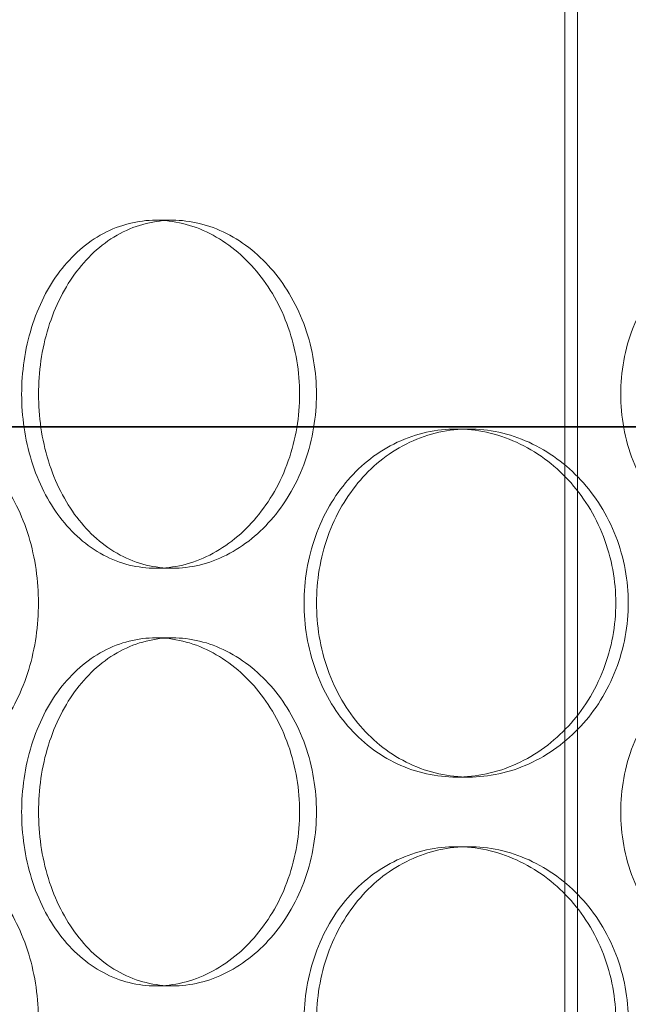
# Model space of a CAD drawing. Units: millimetres. Extents: x 48160 to 94576, y 199620 to 219357.
# Drawn here: x 56399 to 56486, y 215249 to 215391 of the extents above; entities that cross this region are included whole.
import ezdxf

# ---------------------------------------------------------------- set-up
doc = ezdxf.new("R2010")
doc.units = ezdxf.units.MM
doc.linetypes.add('DASHED', pattern=[0])
doc.layers.add('Skrytá (ISO)', color=1, linetype='DASHED', lineweight=18)
doc.layers.add('Viditelná (ISO)', color=7, linetype='Continuous', lineweight=35)

# ---------------------------------------------------------------- blocks, each defined once
blk = doc.blocks.new('ACO Oleopator G FST NS50_5000')
at = {"layer": 'Skrytá (ISO)', "ltscale": 12.995648}
blk.add_line((319544.56, 171113.07), (319544.56, 172403.07), dxfattribs=at)
at = {"layer": 'Skrytá (ISO)', "ltscale": 12.9755}
blk.add_line((319546.36, 171113.07), (319546.36, 172401.07), dxfattribs=at)
at = {"layer": 'Skrytá (ISO)', "ltscale": 0.253737}
for p, q in [((319488.24, 172249.07), (319485.83, 172249.07)), ((319528.98, 172219.07), (319530.76, 172219.07)), ((319488.24, 172199.07), (319485.83, 172199.07)), ((319488.24, 172189.07), (319485.83, 172189.07)), ((319528.98, 172169.07), (319530.76, 172169.07)), ((319528.98, 172159.07), (319530.76, 172159.07)), ((319488.24, 172139.07), (319485.83, 172139.07))]:
    blk.add_line(p, q, dxfattribs=at)
at = {"layer": 'Skrytá (ISO)', "ltscale": 12.665966}
for points in [[(319506.47, 172224.07), (319506.47, 172222.5), (319506.34, 172220.87), (319505.8, 172217.64), (319505.39, 172216.04), (319504.31, 172212.96), (319503.64, 172211.48), (319502.09, 172208.75), (319501.21, 172207.5), (319499.36, 172205.28), (319498.31, 172204.24), (319496.05, 172202.4), (319494.83, 172201.61), (319492.31, 172200.33), (319491, 172199.85), (319488.39, 172199.22), (319487.09, 172199.07), (319484.58, 172199.07), (319483.29, 172199.22), (319480.75, 172199.85), (319479.49, 172200.33), (319477.1, 172201.61), (319475.96, 172202.4), (319473.87, 172204.24), (319472.91, 172205.28), (319471.23, 172207.5), (319470.44, 172208.75), (319469.06, 172211.48), (319468.47, 172212.96), (319467.51, 172216.04), (319467.15, 172217.64), (319466.68, 172220.87), (319466.57, 172222.5), (319466.57, 172225.64), (319466.68, 172227.26), (319467.15, 172230.49), (319467.51, 172232.1), (319468.47, 172235.17), (319469.06, 172236.65), (319470.44, 172239.38), (319471.23, 172240.63), (319472.91, 172242.85), (319473.87, 172243.89), (319475.96, 172245.73), (319477.1, 172246.52), (319479.49, 172247.8), (319480.75, 172248.28), (319483.29, 172248.92), (319484.58, 172249.07), (319487.09, 172249.07), (319488.39, 172248.92), (319491, 172248.28), (319492.31, 172247.8), (319494.83, 172246.52), (319496.05, 172245.73), (319498.31, 172243.89), (319499.36, 172242.85), (319501.21, 172240.63), (319502.09, 172239.38), (319503.64, 172236.65), (319504.31, 172235.17), (319505.39, 172232.1), (319505.8, 172230.49), (319506.34, 172227.26), (319506.47, 172225.64), (319506.47, 172224.07)], [(319600.66, 172224.07), (319600.66, 172222.5), (319600.51, 172220.87), (319599.89, 172217.64), (319599.41, 172216.04), (319598.15, 172212.96), (319597.37, 172211.48), (319595.57, 172208.75), (319594.55, 172207.5), (319592.37, 172205.28), (319591.15, 172204.24), (319588.48, 172202.4), (319587.05, 172201.61), (319584.06, 172200.33), (319582.5, 172199.85), (319579.38, 172199.22), (319577.81, 172199.07), (319574.79, 172199.07), (319573.23, 172199.22), (319570.14, 172199.85), (319568.61, 172200.33), (319565.68, 172201.61), (319564.27, 172202.4), (319561.69, 172204.24), (319560.5, 172205.28), (319558.41, 172207.5), (319557.43, 172208.75), (319555.7, 172211.48), (319554.95, 172212.96), (319553.75, 172216.04), (319553.3, 172217.64), (319552.71, 172220.87), (319552.57, 172222.5), (319552.57, 172225.64), (319552.71, 172227.26), (319553.3, 172230.49), (319553.75, 172232.1), (319554.95, 172235.17), (319555.7, 172236.65), (319557.43, 172239.38), (319558.41, 172240.63), (319560.5, 172242.85), (319561.69, 172243.89), (319564.27, 172245.73), (319565.68, 172246.52), (319568.61, 172247.8), (319570.14, 172248.28), (319573.23, 172248.92), (319574.79, 172249.07), (319577.81, 172249.07), (319579.38, 172248.92), (319582.5, 172248.28), (319584.06, 172247.8), (319587.05, 172246.52), (319588.48, 172245.73), (319591.15, 172243.89), (319592.37, 172242.85), (319594.55, 172240.63), (319595.57, 172239.38), (319597.37, 172236.65), (319598.15, 172235.17), (319599.41, 172232.1), (319599.89, 172230.49), (319600.51, 172227.26), (319600.66, 172225.64), (319600.66, 172224.07)], [(319506.47, 172164.07), (319506.47, 172162.5), (319506.34, 172160.87), (319505.8, 172157.64), (319505.39, 172156.04), (319504.31, 172152.96), (319503.64, 172151.48), (319502.09, 172148.75), (319501.21, 172147.5), (319499.36, 172145.28), (319498.31, 172144.24), (319496.05, 172142.4), (319494.83, 172141.61), (319492.31, 172140.33), (319491, 172139.85), (319488.39, 172139.22), (319487.09, 172139.07), (319484.58, 172139.07), (319483.29, 172139.22), (319480.75, 172139.85), (319479.49, 172140.33), (319477.1, 172141.61), (319475.96, 172142.4), (319473.87, 172144.24), (319472.91, 172145.28), (319471.23, 172147.5), (319470.44, 172148.75), (319469.06, 172151.48), (319468.47, 172152.96), (319467.51, 172156.04), (319467.15, 172157.64), (319466.68, 172160.87), (319466.57, 172162.5), (319466.57, 172165.64), (319466.68, 172167.26), (319467.15, 172170.49), (319467.51, 172172.1), (319468.47, 172175.17), (319469.06, 172176.65), (319470.44, 172179.38), (319471.23, 172180.63), (319472.91, 172182.85), (319473.87, 172183.89), (319475.96, 172185.73), (319477.1, 172186.52), (319479.49, 172187.8), (319480.75, 172188.28), (319483.29, 172188.92), (319484.58, 172189.07), (319487.09, 172189.07), (319488.39, 172188.92), (319491, 172188.28), (319492.31, 172187.8), (319494.83, 172186.52), (319496.05, 172185.73), (319498.31, 172183.89), (319499.36, 172182.85), (319501.21, 172180.63), (319502.09, 172179.38), (319503.64, 172176.65), (319504.31, 172175.17), (319505.39, 172172.1), (319505.8, 172170.49), (319506.34, 172167.26), (319506.47, 172165.64), (319506.47, 172164.07)], [(319600.66, 172164.07), (319600.66, 172162.5), (319600.51, 172160.87), (319599.89, 172157.64), (319599.41, 172156.04), (319598.15, 172152.96), (319597.37, 172151.48), (319595.57, 172148.75), (319594.55, 172147.5), (319592.37, 172145.28), (319591.15, 172144.24), (319588.48, 172142.4), (319587.05, 172141.61), (319584.06, 172140.33), (319582.5, 172139.85), (319579.38, 172139.22), (319577.81, 172139.07), (319574.79, 172139.07), (319573.23, 172139.22), (319570.14, 172139.85), (319568.61, 172140.33), (319565.68, 172141.61), (319564.27, 172142.4), (319561.69, 172144.24), (319560.5, 172145.28), (319558.41, 172147.5), (319557.43, 172148.75), (319555.7, 172151.48), (319554.95, 172152.96), (319553.75, 172156.04), (319553.3, 172157.64), (319552.71, 172160.87), (319552.57, 172162.5), (319552.57, 172165.64), (319552.71, 172167.26), (319553.3, 172170.49), (319553.75, 172172.1), (319554.95, 172175.17), (319555.7, 172176.65), (319557.43, 172179.38), (319558.41, 172180.63), (319560.5, 172182.85), (319561.69, 172183.89), (319564.27, 172185.73), (319565.68, 172186.52), (319568.61, 172187.8), (319570.14, 172188.28), (319573.23, 172188.92), (319574.79, 172189.07), (319577.81, 172189.07), (319579.38, 172188.92), (319582.5, 172188.28), (319584.06, 172187.8), (319587.05, 172186.52), (319588.48, 172185.73), (319591.15, 172183.89), (319592.37, 172182.85), (319594.55, 172180.63), (319595.57, 172179.38), (319597.37, 172176.65), (319598.15, 172175.17), (319599.41, 172172.1), (319599.89, 172170.49), (319600.51, 172167.26), (319600.66, 172165.64), (319600.66, 172164.07)]]:
    blk.add_open_spline(points, degree=3, knots=[0, 0, 0, 0, 0.471138, 0.471138, 0.942276, 0.942276, 1.413414, 1.413414, 1.884552, 1.884552, 2.355689, 2.355689, 2.826826, 2.826826, 3.297963, 3.297963, 3.7691, 3.7691, 4.240238, 4.240238, 4.711375, 4.711375, 5.182512, 5.182512, 5.653649, 5.653649, 6.124787, 6.124787, 6.595925, 6.595925, 7.067063, 7.067063, 7.538201, 7.538201, 8.009339, 8.009339, 8.480477, 8.480477, 8.951615, 8.951615, 9.422753, 9.422753, 9.89389, 9.89389, 10.365027, 10.365027, 10.836164, 10.836164, 11.307301, 11.307301, 11.778439, 11.778439, 12.249576, 12.249576, 12.720713, 12.720713, 13.19185, 13.19185, 13.662988, 13.662988, 14.134126, 14.134126, 14.605264, 14.605264, 15.076402, 15.076402, 15.076402, 15.076402], dxfattribs=at)
at = {"layer": 'Skrytá (ISO)', "ltscale": 12.666162}
for points in [[(319508.89, 172224.07), (319508.89, 172225.64), (319508.76, 172227.26), (319508.22, 172230.49), (319507.81, 172232.1), (319506.73, 172235.17), (319506.05, 172236.65), (319504.5, 172239.38), (319503.63, 172240.63), (319501.77, 172242.85), (319500.72, 172243.89), (319498.46, 172245.73), (319497.24, 172246.52), (319494.72, 172247.8), (319493.41, 172248.28), (319490.8, 172248.92), (319489.5, 172249.07), (319486.99, 172249.07), (319485.7, 172248.92), (319483.16, 172248.28), (319481.91, 172247.8), (319479.51, 172246.52), (319478.38, 172245.73), (319476.28, 172243.89), (319475.33, 172242.85), (319473.64, 172240.63), (319472.86, 172239.38), (319471.48, 172236.65), (319470.88, 172235.17), (319469.93, 172232.1), (319469.57, 172230.49), (319469.1, 172227.26), (319468.99, 172225.64), (319468.99, 172222.5), (319469.1, 172220.87), (319469.57, 172217.64), (319469.93, 172216.04), (319470.88, 172212.96), (319471.48, 172211.48), (319472.86, 172208.75), (319473.64, 172207.5), (319475.33, 172205.28), (319476.28, 172204.24), (319478.38, 172202.4), (319479.51, 172201.61), (319481.91, 172200.33), (319483.16, 172199.85), (319485.7, 172199.22), (319486.99, 172199.07), (319489.5, 172199.07), (319490.8, 172199.22), (319493.41, 172199.85), (319494.72, 172200.33), (319497.24, 172201.61), (319498.46, 172202.4), (319500.72, 172204.24), (319501.77, 172205.28), (319503.63, 172207.5), (319504.5, 172208.75), (319506.05, 172211.48), (319506.73, 172212.96), (319507.81, 172216.04), (319508.22, 172217.64), (319508.76, 172220.87), (319508.89, 172222.5), (319508.89, 172224.07)], [(319435.3, 172194.07), (319435.3, 172192.5), (319435.39, 172190.87), (319435.77, 172187.64), (319436.07, 172186.04), (319436.85, 172182.96), (319437.33, 172181.48), (319438.46, 172178.75), (319439.11, 172177.5), (319440.5, 172175.28), (319441.29, 172174.24), (319443.02, 172172.4), (319443.97, 172171.61), (319445.96, 172170.33), (319447.01, 172169.85), (319449.15, 172169.22), (319450.23, 172169.07), (319452.34, 172169.07), (319453.45, 172169.22), (319455.67, 172169.85), (319456.78, 172170.33), (319458.94, 172171.61), (319459.98, 172172.4), (319461.92, 172174.24), (319462.82, 172175.28), (319464.42, 172177.5), (319465.18, 172178.75), (319466.52, 172181.48), (319467.11, 172182.96), (319468.05, 172186.04), (319468.4, 172187.64), (319468.87, 172190.87), (319468.98, 172192.5), (319468.98, 172195.64), (319468.87, 172197.26), (319468.4, 172200.49), (319468.05, 172202.1), (319467.11, 172205.17), (319466.52, 172206.65), (319465.18, 172209.38), (319464.42, 172210.63), (319462.82, 172212.85), (319461.92, 172213.89), (319459.98, 172215.73), (319458.94, 172216.52), (319456.78, 172217.8), (319455.67, 172218.28), (319453.45, 172218.92), (319452.34, 172219.07), (319450.23, 172219.07), (319449.15, 172218.92), (319447.01, 172218.28), (319445.96, 172217.8), (319443.97, 172216.52), (319443.02, 172215.73), (319441.29, 172213.89), (319440.5, 172212.85), (319439.11, 172210.63), (319438.46, 172209.38), (319437.33, 172206.65), (319436.85, 172205.17), (319436.07, 172202.1), (319435.77, 172200.49), (319435.39, 172197.26), (319435.3, 172195.64), (319435.3, 172194.07)], [(319508.9, 172194.07), (319508.9, 172192.5), (319509.03, 172190.87), (319509.57, 172187.64), (319509.98, 172186.04), (319511.07, 172182.96), (319511.76, 172181.48), (319513.34, 172178.75), (319514.24, 172177.5), (319516.16, 172175.28), (319517.25, 172174.24), (319519.63, 172172.4), (319520.92, 172171.61), (319523.63, 172170.33), (319525.04, 172169.85), (319527.91, 172169.22), (319529.36, 172169.07), (319532.17, 172169.07), (319533.63, 172169.22), (319536.55, 172169.85), (319538, 172170.33), (319540.81, 172171.61), (319542.16, 172172.4), (319544.66, 172174.24), (319545.82, 172175.28), (319547.87, 172177.5), (319548.84, 172178.75), (319550.54, 172181.48), (319551.28, 172182.96), (319552.47, 172186.04), (319552.92, 172187.64), (319553.52, 172190.87), (319553.66, 172192.5), (319553.66, 172195.64), (319553.52, 172197.26), (319552.92, 172200.49), (319552.47, 172202.1), (319551.28, 172205.17), (319550.54, 172206.65), (319548.84, 172209.38), (319547.87, 172210.63), (319545.82, 172212.85), (319544.66, 172213.89), (319542.16, 172215.73), (319540.81, 172216.52), (319538, 172217.8), (319536.55, 172218.28), (319533.63, 172218.92), (319532.17, 172219.07), (319529.36, 172219.07), (319527.91, 172218.92), (319525.04, 172218.28), (319523.63, 172217.8), (319520.92, 172216.52), (319519.63, 172215.73), (319517.25, 172213.89), (319516.16, 172212.85), (319514.24, 172210.63), (319513.34, 172209.38), (319511.76, 172206.65), (319511.07, 172205.17), (319509.98, 172202.1), (319509.57, 172200.49), (319509.03, 172197.26), (319508.9, 172195.64), (319508.9, 172194.07)], [(319508.89, 172164.07), (319508.89, 172165.64), (319508.76, 172167.26), (319508.22, 172170.49), (319507.81, 172172.1), (319506.73, 172175.17), (319506.05, 172176.65), (319504.5, 172179.38), (319503.63, 172180.63), (319501.77, 172182.85), (319500.72, 172183.89), (319498.46, 172185.73), (319497.24, 172186.52), (319494.72, 172187.8), (319493.41, 172188.28), (319490.8, 172188.92), (319489.5, 172189.07), (319486.99, 172189.07), (319485.7, 172188.92), (319483.16, 172188.28), (319481.91, 172187.8), (319479.51, 172186.52), (319478.38, 172185.73), (319476.28, 172183.89), (319475.33, 172182.85), (319473.64, 172180.63), (319472.86, 172179.38), (319471.48, 172176.65), (319470.88, 172175.17), (319469.93, 172172.1), (319469.57, 172170.49), (319469.1, 172167.26), (319468.99, 172165.64), (319468.99, 172162.5), (319469.1, 172160.87), (319469.57, 172157.64), (319469.93, 172156.04), (319470.88, 172152.96), (319471.48, 172151.48), (319472.86, 172148.75), (319473.64, 172147.5), (319475.33, 172145.28), (319476.28, 172144.24), (319478.38, 172142.4), (319479.51, 172141.61), (319481.91, 172140.33), (319483.16, 172139.85), (319485.7, 172139.22), (319486.99, 172139.07), (319489.5, 172139.07), (319490.8, 172139.22), (319493.41, 172139.85), (319494.72, 172140.33), (319497.24, 172141.61), (319498.46, 172142.4), (319500.72, 172144.24), (319501.77, 172145.28), (319503.63, 172147.5), (319504.5, 172148.75), (319506.05, 172151.48), (319506.73, 172152.96), (319507.81, 172156.04), (319508.22, 172157.64), (319508.76, 172160.87), (319508.89, 172162.5), (319508.89, 172164.07)], [(319435.3, 172134.07), (319435.3, 172132.5), (319435.39, 172130.87), (319435.77, 172127.64), (319436.07, 172126.04), (319436.85, 172122.96), (319437.33, 172121.48), (319438.46, 172118.75), (319439.11, 172117.5), (319440.5, 172115.28), (319441.29, 172114.24), (319443.02, 172112.4), (319443.97, 172111.61), (319445.96, 172110.33), (319447.01, 172109.85), (319449.15, 172109.22), (319450.23, 172109.07), (319452.34, 172109.07), (319453.45, 172109.22), (319455.67, 172109.85), (319456.78, 172110.33), (319458.94, 172111.61), (319459.98, 172112.4), (319461.92, 172114.24), (319462.82, 172115.28), (319464.42, 172117.5), (319465.18, 172118.75), (319466.52, 172121.48), (319467.11, 172122.96), (319468.05, 172126.04), (319468.4, 172127.64), (319468.87, 172130.87), (319468.98, 172132.5), (319468.98, 172135.64), (319468.87, 172137.26), (319468.4, 172140.49), (319468.05, 172142.1), (319467.11, 172145.17), (319466.52, 172146.65), (319465.18, 172149.38), (319464.42, 172150.63), (319462.82, 172152.85), (319461.92, 172153.89), (319459.98, 172155.73), (319458.94, 172156.52), (319456.78, 172157.8), (319455.67, 172158.28), (319453.45, 172158.92), (319452.34, 172159.07), (319450.23, 172159.07), (319449.15, 172158.92), (319447.01, 172158.28), (319445.96, 172157.8), (319443.97, 172156.52), (319443.02, 172155.73), (319441.29, 172153.89), (319440.5, 172152.85), (319439.11, 172150.63), (319438.46, 172149.38), (319437.33, 172146.65), (319436.85, 172145.17), (319436.07, 172142.1), (319435.77, 172140.49), (319435.39, 172137.26), (319435.3, 172135.64), (319435.3, 172134.07)], [(319508.9, 172134.07), (319508.9, 172132.5), (319509.03, 172130.87), (319509.57, 172127.64), (319509.98, 172126.04), (319511.07, 172122.96), (319511.76, 172121.48), (319513.34, 172118.75), (319514.24, 172117.5), (319516.16, 172115.28), (319517.25, 172114.24), (319519.63, 172112.4), (319520.92, 172111.61), (319523.63, 172110.33), (319525.04, 172109.85), (319527.91, 172109.22), (319529.36, 172109.07), (319532.17, 172109.07), (319533.63, 172109.22), (319536.55, 172109.85), (319538, 172110.33), (319540.81, 172111.61), (319542.16, 172112.4), (319544.66, 172114.24), (319545.82, 172115.28), (319547.87, 172117.5), (319548.84, 172118.75), (319550.54, 172121.48), (319551.28, 172122.96), (319552.47, 172126.04), (319552.92, 172127.64), (319553.52, 172130.87), (319553.66, 172132.5), (319553.66, 172135.64), (319553.52, 172137.26), (319552.92, 172140.49), (319552.47, 172142.1), (319551.28, 172145.17), (319550.54, 172146.65), (319548.84, 172149.38), (319547.87, 172150.63), (319545.82, 172152.85), (319544.66, 172153.89), (319542.16, 172155.73), (319540.81, 172156.52), (319538, 172157.8), (319536.55, 172158.28), (319533.63, 172158.92), (319532.17, 172159.07), (319529.36, 172159.07), (319527.91, 172158.92), (319525.04, 172158.28), (319523.63, 172157.8), (319520.92, 172156.52), (319519.63, 172155.73), (319517.25, 172153.89), (319516.16, 172152.85), (319514.24, 172150.63), (319513.34, 172149.38), (319511.76, 172146.65), (319511.07, 172145.17), (319509.98, 172142.1), (319509.57, 172140.49), (319509.03, 172137.26), (319508.9, 172135.64), (319508.9, 172134.07)]]:
    blk.add_open_spline(points, degree=3, knots=[0, 0, 0, 0, 0.471146, 0.471146, 0.942293, 0.942293, 1.413439, 1.413439, 1.884586, 1.884586, 2.355731, 2.355731, 2.826877, 2.826877, 3.298022, 3.298022, 3.769167, 3.769167, 4.240313, 4.240313, 4.711458, 4.711458, 5.182603, 5.182603, 5.653748, 5.653748, 6.124895, 6.124895, 6.596041, 6.596041, 7.067188, 7.067188, 7.538334, 7.538334, 8.009481, 8.009481, 8.480627, 8.480627, 8.951774, 8.951774, 9.42292, 9.42292, 9.894066, 9.894066, 10.365211, 10.365211, 10.836356, 10.836356, 11.307502, 11.307502, 11.778647, 11.778647, 12.249792, 12.249792, 12.720938, 12.720938, 13.192083, 13.192083, 13.663229, 13.663229, 14.134376, 14.134376, 14.605522, 14.605522, 15.076669, 15.076669, 15.076669, 15.076669], dxfattribs=at)
at = {"layer": 'Skrytá (ISO)', "ltscale": 4.986501}
for points, knots in [([(319528.98, 172169.07), (319527.57, 172169.07), (319526.13, 172169.22), (319523.26, 172169.85), (319521.84, 172170.33), (319519.13, 172171.61), (319517.84, 172172.4), (319515.46, 172174.24), (319514.37, 172175.28), (319512.45, 172177.5), (319511.55, 172178.75), (319509.97, 172181.48), (319509.29, 172182.96), (319508.19, 172186.04), (319507.78, 172187.64), (319507.24, 172190.87), (319507.11, 172192.5), (319507.11, 172194.07), (319507.11, 172195.64), (319507.24, 172197.26), (319507.78, 172200.49), (319508.19, 172202.1), (319509.29, 172205.17), (319509.97, 172206.65), (319511.55, 172209.38), (319512.45, 172210.63), (319514.37, 172212.85), (319515.46, 172213.89), (319517.84, 172215.73), (319519.13, 172216.52), (319521.84, 172217.8), (319523.26, 172218.28), (319526.13, 172218.92), (319527.57, 172219.07), (319528.98, 172219.07)], [11.307301, 11.307301, 11.307301, 11.307301, 11.778439, 11.778439, 12.249576, 12.249576, 12.720713, 12.720713, 13.19185, 13.19185, 13.662988, 13.662988, 14.134126, 14.134126, 14.605264, 14.605264, 15.076402, 15.076402, 15.076402, 15.54754, 15.54754, 16.018678, 16.018678, 16.489816, 16.489816, 16.960954, 16.960954, 17.432091, 17.432091, 17.903228, 17.903228, 18.374365, 18.374365, 18.845502, 18.845502, 18.845502, 18.845502]), ([(319528.98, 172219.07), (319530.39, 172219.07), (319531.85, 172218.92), (319534.76, 172218.28), (319536.22, 172217.8), (319539.02, 172216.52), (319540.37, 172215.73), (319542.88, 172213.89), (319544.03, 172212.85), (319546.08, 172210.63), (319547.05, 172209.38), (319548.75, 172206.65), (319549.49, 172205.17), (319550.68, 172202.1), (319551.13, 172200.49), (319551.73, 172197.26), (319551.87, 172195.64), (319551.87, 172192.5), (319551.73, 172190.87), (319551.13, 172187.64), (319550.68, 172186.04), (319549.49, 172182.96), (319548.75, 172181.48), (319547.05, 172178.75), (319546.08, 172177.5), (319544.03, 172175.28), (319542.88, 172174.24), (319540.37, 172172.4), (319539.02, 172171.61), (319536.22, 172170.33), (319534.76, 172169.85), (319531.85, 172169.22), (319530.39, 172169.07), (319528.98, 172169.07)], [3.7691, 3.7691, 3.7691, 3.7691, 4.240238, 4.240238, 4.711375, 4.711375, 5.182512, 5.182512, 5.653649, 5.653649, 6.124787, 6.124787, 6.595925, 6.595925, 7.067063, 7.067063, 7.538201, 7.538201, 8.009339, 8.009339, 8.480477, 8.480477, 8.951615, 8.951615, 9.422753, 9.422753, 9.89389, 9.89389, 10.365027, 10.365027, 10.836164, 10.836164, 11.307301, 11.307301, 11.307301, 11.307301]), ([(319528.98, 172109.07), (319527.57, 172109.07), (319526.13, 172109.22), (319523.26, 172109.85), (319521.84, 172110.33), (319519.13, 172111.61), (319517.84, 172112.4), (319515.46, 172114.24), (319514.37, 172115.28), (319512.45, 172117.5), (319511.55, 172118.75), (319509.97, 172121.48), (319509.29, 172122.96), (319508.19, 172126.04), (319507.78, 172127.64), (319507.24, 172130.87), (319507.11, 172132.5), (319507.11, 172134.07), (319507.11, 172135.64), (319507.24, 172137.26), (319507.78, 172140.49), (319508.19, 172142.1), (319509.29, 172145.17), (319509.97, 172146.65), (319511.55, 172149.38), (319512.45, 172150.63), (319514.37, 172152.85), (319515.46, 172153.89), (319517.84, 172155.73), (319519.13, 172156.52), (319521.84, 172157.8), (319523.26, 172158.28), (319526.13, 172158.92), (319527.57, 172159.07), (319528.98, 172159.07)], [11.307301, 11.307301, 11.307301, 11.307301, 11.778439, 11.778439, 12.249576, 12.249576, 12.720713, 12.720713, 13.19185, 13.19185, 13.662988, 13.662988, 14.134126, 14.134126, 14.605264, 14.605264, 15.076402, 15.076402, 15.076402, 15.54754, 15.54754, 16.018678, 16.018678, 16.489816, 16.489816, 16.960954, 16.960954, 17.432091, 17.432091, 17.903228, 17.903228, 18.374365, 18.374365, 18.845502, 18.845502, 18.845502, 18.845502]), ([(319528.98, 172159.07), (319530.39, 172159.07), (319531.85, 172158.92), (319534.76, 172158.28), (319536.22, 172157.8), (319539.02, 172156.52), (319540.37, 172155.73), (319542.88, 172153.89), (319544.03, 172152.85), (319546.08, 172150.63), (319547.05, 172149.38), (319548.75, 172146.65), (319549.49, 172145.17), (319550.68, 172142.1), (319551.13, 172140.49), (319551.73, 172137.26), (319551.87, 172135.64), (319551.87, 172132.5), (319551.73, 172130.87), (319551.13, 172127.64), (319550.68, 172126.04), (319549.49, 172122.96), (319548.75, 172121.48), (319547.05, 172118.75), (319546.08, 172117.5), (319544.03, 172115.28), (319542.88, 172114.24), (319540.37, 172112.4), (319539.02, 172111.61), (319536.22, 172110.33), (319534.76, 172109.85), (319531.85, 172109.22), (319530.39, 172109.07), (319528.98, 172109.07)], [3.7691, 3.7691, 3.7691, 3.7691, 4.240238, 4.240238, 4.711375, 4.711375, 5.182512, 5.182512, 5.653649, 5.653649, 6.124787, 6.124787, 6.595925, 6.595925, 7.067063, 7.067063, 7.538201, 7.538201, 8.009339, 8.009339, 8.480477, 8.480477, 8.951615, 8.951615, 9.422753, 9.422753, 9.89389, 9.89389, 10.365027, 10.365027, 10.836164, 10.836164, 11.307301, 11.307301, 11.307301, 11.307301])]:
    blk.add_open_spline(points, degree=3, knots=knots, dxfattribs=at)
at = {"layer": 'Viditelná (ISO)'}
for p, q in [((320810.02, 172219.37), (318595.55, 172219.37)), ((318595.55, 172219.37), (320810.02, 172219.37))]:
    blk.add_line(p, q, dxfattribs=at)

msp = doc.modelspace()

# ---------------------------------------------------------------- block references
msp.add_blockref('ACO Oleopator G FST NS50_5000', (-263067.25, 43113.05))

doc.saveas('drawing.dxf')
